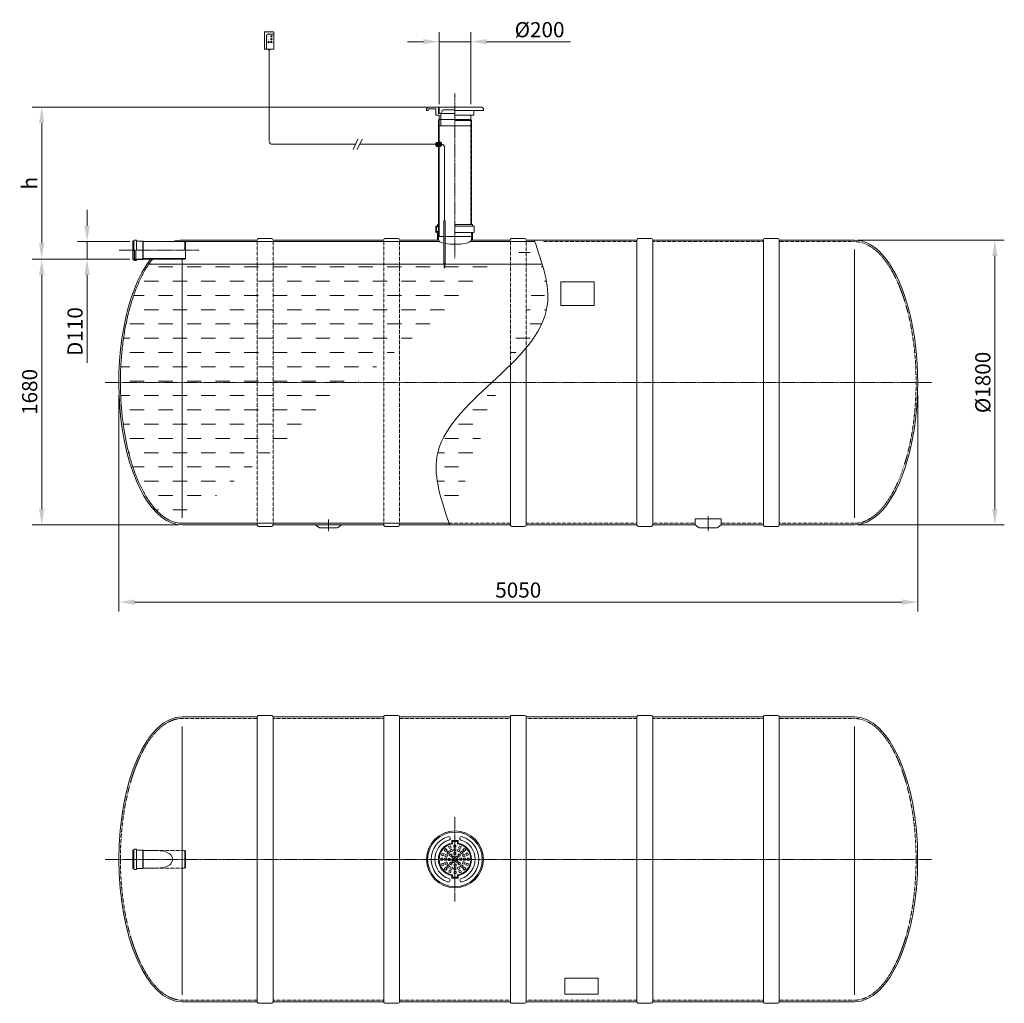
# Model space of a CAD drawing. Units: millimetres. Extents: x 593 to 6818, y -2345 to 3871.
import ezdxf

# ---------------------------------------------------------------- set-up
doc = ezdxf.new("R2010")
doc.units = ezdxf.units.MM
doc.header["$MEASUREMENT"] = 0
doc.linetypes.add('CENTER2', pattern=[28.575, 19.05, -3.175, 3.175, -3.175])
doc.linetypes.add('DASHED', pattern=[0.75, 0.5, -0.25])
doc.layers.add('katkend', color=1, linetype='DASHED')
doc.layers.add('mõõde', color=7, linetype='Continuous')
doc.styles.get("Standard").update_dxf_attribs({"font": 'romans.shx'})
doc.dimstyles.new('ISO_1-30', dxfattribs={"dimscale": 40, "dimtxt": 2.5, "dimasz": 3, "dimexe": 1.5, "dimexo": 0.5, "dimgap": 0.7, "dimtad": 1, "dimdsep": 46, "dimtxsty": 'Standard', "dimcen": 2, "dimclrd": 1, "dimclre": 1, "dimadec": 0, "dimazin": 0, "dimtfac": 0.666667, "dimtmove": 0, "dimatfit": 3, "dimfxl": 1, "dimtolj": 1, "dimtzin": 0, "dimarcsym": 0})
doc.dimstyles.new('ISO_1-40', dxfattribs={"dimscale": 40, "dimtxt": 2.5, "dimasz": 3, "dimexe": 1.5, "dimexo": 0.5, "dimgap": 0.7, "dimtad": 1, "dimdsep": 46, "dimtxsty": 'Standard', "dimcen": 2, "dimclrd": 1, "dimclre": 1, "dimadec": 0, "dimazin": 0, "dimtfac": 0.666667, "dimtmove": 0, "dimatfit": 3, "dimfxl": 1, "dimtolj": 1, "dimtzin": 0, "dimarcsym": 0})

# ---------------------------------------------------------------- blocks, each defined once
blk = doc.blocks.new('A$C33EA697C')
at = {"lineweight": 20}
blk.add_line((9.7, 0), (90.3, 0), dxfattribs=at)
for centre, start, end in [((9.7, 9.7), 180, 270.00003), ((90.3, 9.7), 270.00003, 359.99643)]:
    blk.add_arc(centre, 9.71, start, end, dxfattribs=at)
blk = doc.blocks.new('A$C434D4A73')
at = {"lineweight": 20}
for p, q in [((486.7, 1809.7), (961.7, 1809.7)), ((961.7, 1809.7), (961.7, 9.7)), ((1061.7, 1809.7), (1061.7, 9.7)), ((1061.7, 1809.7), (1761.7, 1809.7)), ((1761.7, 1809.7), (1761.7, 9.7)), ((1861.7, 1809.7), (1861.7, 9.7)), ((1861.7, 1809.7), (2561.7, 1809.7)), ((2561.7, 1809.7), (2561.7, 9.7)), ((2661.7, 1809.7), (2661.7, 9.7)), ((2661.7, 1809.7), (3361.7, 1809.7)), ((3361.7, 1809.7), (3361.7, 9.7)), ((3461.7, 1809.7), (3461.7, 9.7)), ((3461.7, 1809.7), (4161.7, 1809.7)), ((4161.7, 1809.7), (4161.7, 9.7)), ((4261.7, 1809.7), (4261.7, 9.7)), ((4261.7, 1809.7), (4736.7, 1809.7)), ((486.7, 53.7), (486.7, 1750)), ((4736.7, 53.7), (4736.7, 1750)), ((175.3, 967.9), (181.3, 967.9)), ((175.3, 909.7), (175.3, 967.9)), ((181.3, 909.7), (181.3, 968.9)), ((186.1, 973.7), (196.3, 973.7)), ((197.8, 972.2), (196.3, 973.7)), ((197.8, 909.7), (197.8, 972.2)), ((197.8, 967.9), (239.3, 967.9)), ((239.3, 967.9), (239.3, 909.7)), ((241.3, 964.7), (239.3, 967.9)), ((241.3, 964.7), (241.3, 909.7)), ((241.3, 964.7), (337.5, 964.7)), ((175.3, 909.7), (175.3, 851.5)), ((181.3, 909.7), (181.3, 850.5)), ((197.8, 909.7), (197.8, 847.2)), ((239.3, 851.5), (239.3, 909.7)), ((241.3, 854.7), (241.3, 909.7)), ((175.3, 851.5), (181.3, 851.5)), ((186.1, 845.7), (196.3, 845.7)), ((197.8, 847.2), (196.3, 845.7)), ((197.8, 851.5), (239.3, 851.5)), ((241.3, 854.7), (239.3, 851.5)), ((241.3, 854.7), (337.5, 854.7)), ((486.7, 9.7), (961.7, 9.7)), ((1061.7, 9.7), (1761.7, 9.7)), ((1861.7, 9.7), (2561.7, 9.7)), ((2661.7, 9.7), (3361.7, 9.7)), ((3461.7, 9.7), (4161.7, 9.7)), ((4261.7, 9.7), (4736.7, 9.7))]:
    blk.add_line(p, q, dxfattribs=at)
at = {"color": 1, "linetype": 'CENTER2', "lineweight": 20, "ltscale": 0.3}
for p, q in [((2211.7, 1176.4), (2211.7, 643)), ((0, 909.7), (5223.4, 909.7))]:
    blk.add_line(p, q, dxfattribs=at)
at = {"lineweight": 5}
for p, q in [((2191.4, 1028.3), (2232, 1028.3)), ((2191.4, 1012.7), (2191.4, 1028.3)), ((2196.4, 1023.3), (2227, 1023.3)), ((2196.4, 1008.5), (2196.4, 1023.3)), ((2205, 999.3), (2217.7, 999.3)), ((2205, 986.6), (2205, 999.3)), ((2217.7, 999.3), (2217.7, 986.6)), ((2227, 1008.5), (2227, 1023.3)), ((2232, 1012.7), (2232, 1028.3)), ((2126.3, 937.8), (2131.2, 949.5)), ((2138.1, 932.9), (2126.3, 937.8)), ((2131.2, 949.5), (2143, 944.7)), ((2143, 944.7), (2138.1, 932.9)), ((2143.6, 968.3), (2152.6, 977.3)), ((2152.6, 959.3), (2143.6, 968.3)), ((2147.5, 929), (2152.4, 940.8)), ((2152.4, 940.8), (2164.1, 935.9)), ((2152.6, 977.3), (2161.6, 968.3)), ((2161.6, 968.3), (2152.6, 959.3)), ((2164.1, 935.9), (2159.3, 924.1)), ((2159.8, 952.1), (2168.8, 961.1)), ((2168.8, 943.1), (2159.8, 952.1)), ((2168.8, 961.1), (2177.8, 952.1)), ((2177.8, 952.1), (2168.8, 943.1)), ((2171.2, 989.9), (2182.9, 994.8)), ((2176.1, 978.1), (2171.2, 989.9)), ((2176, 935.9), (2185, 944.9)), ((2185, 926.9), (2176, 935.9)), ((2187.8, 983), (2176.1, 978.1)), ((2179.9, 968.7), (2191.7, 973.6)), ((2184.8, 957), (2179.9, 968.7)), ((2182.9, 994.8), (2187.8, 983)), ((2196.6, 961.9), (2184.8, 957)), ((2185, 944.9), (2194, 935.9)), ((2194, 935.9), (2185, 926.9)), ((2191.7, 973.6), (2196.6, 961.9)), ((2217.7, 986.6), (2205, 986.6)), ((2205, 976.4), (2217.7, 976.4)), ((2205, 963.7), (2205, 976.4)), ((2217.7, 963.7), (2205, 963.7)), ((2205, 953.5), (2217.7, 953.5)), ((2205, 940.8), (2205, 953.5)), ((2217.7, 940.8), (2205, 940.8)), ((2217.7, 976.4), (2217.7, 963.7)), ((2217.7, 953.5), (2217.7, 940.8)), ((2226.1, 962.1), (2231, 973.9)), ((2237.9, 957.3), (2226.1, 962.1)), ((2228.9, 936.4), (2237.9, 945.4)), ((2237.9, 927.4), (2228.9, 936.4)), ((2231, 973.9), (2242.8, 969)), ((2234.9, 983.3), (2239.8, 995.1)), ((2246.7, 978.4), (2234.9, 983.3)), ((2242.8, 969), (2237.9, 957.3)), ((2237.9, 945.4), (2246.9, 936.4)), ((2246.9, 936.4), (2237.9, 927.4)), ((2239.8, 995.1), (2251.5, 990.2)), ((2245.1, 952.6), (2254.1, 961.6)), ((2254.1, 943.6), (2245.1, 952.6)), ((2251.5, 990.2), (2246.7, 978.4)), ((2254.1, 961.6), (2263.1, 952.6)), ((2263.1, 952.6), (2254.1, 943.6)), ((2259, 936.6), (2270.7, 941.4)), ((2263.8, 924.8), (2259, 936.6)), ((2261.3, 968.8), (2270.3, 977.8)), ((2270.3, 959.8), (2261.3, 968.8)), ((2270.3, 977.8), (2279.3, 968.8)), ((2279.3, 968.8), (2270.3, 959.8)), ((2270.7, 941.4), (2275.6, 929.7)), ((2280.1, 945.3), (2291.9, 950.2)), ((2285, 933.6), (2280.1, 945.3)), ((2296.8, 938.4), (2285, 933.6)), ((2291.9, 950.2), (2296.8, 938.4)), ((2134.8, 916.4), (2122.1, 916.4)), ((2122.1, 916.4), (2122.1, 903.7)), ((2122.1, 903.7), (2134.8, 903.7)), ((2126.6, 881), (2138.4, 885.8)), ((2131.5, 869.2), (2126.6, 881)), ((2143.2, 874.1), (2131.5, 869.2)), ((2134.8, 903.7), (2134.8, 916.4)), ((2138.4, 885.8), (2143.2, 874.1)), ((2145, 916.4), (2145, 903.7)), ((2157.7, 916.4), (2145, 916.4)), ((2145, 903.7), (2157.7, 903.7)), ((2159.3, 924.1), (2147.5, 929)), ((2147.8, 889.7), (2159.5, 894.6)), ((2152.6, 878), (2147.8, 889.7)), ((2164.4, 882.8), (2152.6, 878)), ((2157.7, 903.7), (2157.7, 916.4)), ((2159.5, 894.6), (2164.4, 882.8)), ((2168.8, 876.3), (2159.8, 867.3)), ((2167.9, 903), (2167.9, 915.7)), ((2167.9, 915.7), (2180.6, 915.7)), ((2180.6, 903), (2167.9, 903)), ((2177.8, 867.3), (2168.8, 876.3)), ((2176.5, 883), (2185.5, 892)), ((2185.5, 874), (2176.5, 883)), ((2180.6, 915.7), (2180.6, 903)), ((2185.5, 892), (2194.5, 883)), ((2194.5, 883), (2185.5, 874)), ((2191, 920.9), (2200, 929.9)), ((2200, 911.9), (2191, 920.9)), ((2191.5, 898), (2200.5, 907)), ((2200.5, 889), (2191.5, 898)), ((2200, 929.9), (2209, 920.9)), ((2209, 920.9), (2200, 911.9)), ((2200.5, 907), (2209.5, 898)), ((2209.5, 898), (2200.5, 889)), ((2205.7, 878.6), (2218.4, 878.6)), ((2205.7, 865.9), (2205.7, 878.6)), ((2213.9, 921.4), (2222.9, 930.4)), ((2222.9, 912.4), (2213.9, 921.4)), ((2214.4, 898.5), (2223.4, 907.5)), ((2223.4, 889.5), (2214.4, 898.5)), ((2218.4, 878.6), (2218.4, 865.9)), ((2222.9, 930.4), (2231.9, 921.4)), ((2231.9, 921.4), (2222.9, 912.4)), ((2223.4, 907.5), (2232.4, 898.5)), ((2232.4, 898.5), (2223.4, 889.5)), ((2229.4, 883.5), (2238.4, 892.5)), ((2238.4, 874.5), (2229.4, 883.5)), ((2238.4, 892.5), (2247.4, 883.5)), ((2247.4, 883.5), (2238.4, 874.5)), ((2242.7, 903.7), (2242.7, 916.4)), ((2242.7, 916.4), (2255.5, 916.4)), ((2255.5, 903.7), (2242.7, 903.7)), ((2254.1, 875.8), (2245.1, 866.8)), ((2263.1, 866.8), (2254.1, 875.8)), ((2255.5, 916.4), (2255.5, 903.7)), ((2259.3, 883.5), (2264.1, 895.3)), ((2271, 878.6), (2259.3, 883.5)), ((2275.6, 929.7), (2263.8, 924.8)), ((2264.1, 895.3), (2275.9, 890.4)), ((2265.7, 903.7), (2265.7, 916.4)), ((2265.7, 916.4), (2278.4, 916.4)), ((2278.4, 903.7), (2265.7, 903.7)), ((2275.9, 890.4), (2271, 878.6)), ((2278.4, 916.4), (2278.4, 903.7)), ((2280.4, 874.7), (2285.3, 886.5)), ((2292.2, 869.9), (2280.4, 874.7)), ((2285.3, 886.5), (2297.1, 881.6)), ((2288.6, 903.7), (2288.6, 916.4)), ((2288.6, 916.4), (2301.3, 916.4)), ((2301.3, 903.7), (2288.6, 903.7)), ((2297.1, 881.6), (2292.2, 869.9)), ((2301.3, 916.4), (2301.3, 903.7)), ((2144.1, 850.6), (2153.1, 859.6)), ((2153.1, 841.6), (2144.1, 850.6)), ((2153.1, 859.6), (2162.1, 850.6)), ((2162.1, 850.6), (2153.1, 841.6)), ((2159.8, 867.3), (2168.8, 858.3)), ((2168.8, 858.3), (2177.8, 867.3)), ((2171.9, 829.2), (2176.7, 841)), ((2183.6, 824.3), (2171.9, 829.2)), ((2176.7, 841), (2188.5, 836.1)), ((2184.8, 862.4), (2179.9, 850.7)), ((2179.9, 850.7), (2191.7, 845.8)), ((2188.5, 836.1), (2183.6, 824.3)), ((2196.6, 857.5), (2184.8, 862.4)), ((2191.7, 845.8), (2196.6, 857.5)), ((2196.4, 810.9), (2196.4, 796.1)), ((2217.7, 855.7), (2205, 855.7)), ((2205, 855.7), (2205, 843)), ((2205, 843), (2217.7, 843)), ((2218.4, 865.9), (2205.7, 865.9)), ((2205.7, 832.8), (2218.4, 832.8)), ((2205.7, 820.1), (2205.7, 832.8)), ((2218.4, 820.1), (2205.7, 820.1)), ((2217.7, 843), (2217.7, 855.7)), ((2218.4, 832.8), (2218.4, 820.1)), ((2237.9, 862.1), (2226.1, 857.3)), ((2226.1, 857.3), (2231, 845.5)), ((2227, 810.9), (2227, 796.1)), ((2231, 845.5), (2242.8, 850.4)), ((2235.6, 836.4), (2247.3, 841.2)), ((2240.4, 824.6), (2235.6, 836.4)), ((2242.8, 850.4), (2237.9, 862.1)), ((2252.2, 829.5), (2240.4, 824.6)), ((2245.1, 866.8), (2254.1, 857.8)), ((2247.3, 841.2), (2252.2, 829.5)), ((2254.1, 857.8), (2263.1, 866.8)), ((2261.8, 851.1), (2270.8, 860.1)), ((2270.8, 842.1), (2261.8, 851.1)), ((2270.8, 860.1), (2279.8, 851.1)), ((2279.8, 851.1), (2270.8, 842.1)), ((2191.4, 806.7), (2191.4, 791.1)), ((2191.4, 791.1), (2232, 791.1)), ((2196.4, 796.1), (2227, 796.1)), ((2232, 806.7), (2232, 791.1))]:
    blk.add_line(p, q, dxfattribs=at)
at = {"lineweight": 20}
blk.add_lwpolyline([(2907.1, 57.2), (3117.1, 57.2), (3117.1, 159.5), (2907.1, 159.5)], close=True, dxfattribs=at)
at = {"lineweight": 13}
for radius in [180, 172.7]:
    blk.add_circle((2211.7, 909.7), radius, dxfattribs=at)
for centre, radius, start, end in [((2211.7, 909.7), 150.1, 107.66937, 252.33062), ((2211.7, 909.7), 127.6, 107.22995, 252.33029), ((2170, 1042.1), 11.3, 290.17194, 110.17192), ((2253.3, 1042.1), 11.3, 69.82807, 249.82806), ((2211.7, 909.7), 127.6, 287.66971, 72.77005), ((2211.7, 909.7), 150.1, 287.66938, 72.33062), ((2169.1, 777.6), 11.3, 249.82806, 69.82805), ((2254.3, 777.6), 11.3, 110.17194, 290.17193)]:
    blk.add_arc(centre, radius, start, end, dxfattribs=at)
at = {"lineweight": 5}
for radius, start, end in [(105, 101.15931, 258.84069), (100, 98.8135, 261.1865), (100, 278.81349, 81.18651), (105, 281.15929, 78.84071)]:
    blk.add_arc((2211.7, 909.7), radius, start, end, dxfattribs=at)
at = {"lineweight": 20}
for centre, start, end in [((186.1, 968.9), 90, 180), ((186.1, 850.5), 180, 270)]:
    blk.add_arc(centre, 4.8, start, end, dxfattribs=at)
at = {"lineweight": 20, "extrusion": (0, 0, -1)}
for centre, major_axis, ratio, start_param, end_param in [((486.7, 909.7), (0, 900), 0.444444, 3.141593, 6.283185), ((338.4, 909.7), (88.9, 0), 0.618945, 4.701884, 7.864494)]:
    blk.add_ellipse(centre, major_axis=major_axis, ratio=ratio, start_param=start_param, end_param=end_param, dxfattribs=at)
at = {"lineweight": 20}
blk.add_ellipse((4736.7, 909.7), major_axis=(0, 900), ratio=0.444444, start_param=3.141593, end_param=6.283185, dxfattribs=at)
at = {"layer": 'katkend', "lineweight": 20, "ltscale": 3}
for p, q in [((504.4, 964.7), (337.5, 964.7)), ((504.4, 854.7), (337.5, 854.7))]:
    blk.add_line(p, q, dxfattribs=at)
at = {"layer": 'katkend', "lineweight": 20}
for p, q in [((504.4, 964.7), (504.4, 909.7)), ((504.4, 964.7), (507.8, 962.8)), ((507.8, 962.8), (507.8, 856.7)), ((504.4, 854.7), (504.4, 909.7)), ((504.4, 854.7), (507.8, 856.7))]:
    blk.add_line(p, q, dxfattribs=at)
at = {"layer": 'katkend', "lineweight": 20, "ltscale": 3}
for points in [[(961.7, 1799.7), (486.7, 1799.7)], [(1761.7, 1799.7), (1061.7, 1799.7)], [(2561.7, 1799.7), (1861.7, 1799.7)], [(3361.7, 1799.7), (2661.7, 1799.7)], [(4161.7, 1799.7), (3461.7, 1799.7)], [(4736.7, 1799.7), (4261.7, 1799.7)], [(961.7, 19.7), (486.8, 19.7)], [(1761.7, 19.7), (1061.7, 19.7)], [(2561.7, 19.7), (1861.7, 19.7)], [(3361.7, 19.7), (2661.7, 19.7)], [(4161.7, 19.7), (3461.7, 19.7)], [(4736.7, 19.7), (4261.7, 19.7)]]:
    blk.add_lwpolyline(points, dxfattribs=at)
for points in [[(486.8, 19.7), (473.4, 19.7), (460, 21.3), (432.5, 27.9), (418.5, 33.1), (390.6, 47), (376.7, 55.8), (349.4, 76.8), (335.9, 89.2), (309.6, 117.2), (296.7, 133), (271.8, 167.7), (259.7, 186.7), (236.5, 227.6), (225.5, 249.6), (204.4, 296.3), (194.5, 321), (175.8, 372.8), (167.2, 399.8), (151.2, 456.1), (143.9, 485.2), (130.8, 545.1), (125, 575.9), (115, 638.8), (110.8, 670.9), (103.9, 735.9), (101.3, 768.9), (97.7, 835.3), (96.8, 868.7), (96.5, 935.6), (97.2, 969), (100.3, 1035.5), (102.7, 1068.6), (109, 1133.9), (113, 1166.1), (122.6, 1229.4), (128.1, 1260.4), (140.8, 1320.8), (147.8, 1350.3), (163.4, 1407.1), (171.8, 1434.5), (190.1, 1487), (199.9, 1512.1), (220.5, 1559.5), (231.5, 1581.9), (254.3, 1623.8), (266.3, 1643.3), (291, 1679), (303.7, 1695.2), (329.9, 1724.3), (343.3, 1737.2), (370.5, 1759.3), (384.3, 1768.6), (412.1, 1783.6), (426.1, 1789.3), (454.3, 1797.2), (468.4, 1799.3), (483.9, 1799.7), (485.3, 1799.7), (486.7, 1799.7)], [(4736.7, 19.7), (4750.1, 19.7), (4763.5, 21.3), (4790.9, 27.9), (4805, 33.1), (4832.9, 47), (4846.7, 55.8), (4874, 76.8), (4887.5, 89.2), (4913.8, 117.2), (4926.7, 133), (4951.7, 167.7), (4963.7, 186.7), (4986.9, 227.6), (4998, 249.6), (5019, 296.3), (5029, 321), (5047.6, 372.8), (5056.3, 399.8), (5072.2, 456.1), (5079.5, 485.2), (5092.6, 545.1), (5098.4, 575.9), (5108.4, 638.8), (5112.7, 670.9), (5119.5, 735.9), (5122.1, 768.9), (5125.7, 835.3), (5126.7, 868.7), (5126.9, 935.6), (5126.2, 969), (5123.1, 1035.5), (5120.8, 1068.6), (5114.4, 1133.9), (5110.4, 1166.1), (5100.9, 1229.4), (5095.3, 1260.4), (5082.7, 1320.8), (5075.6, 1350.3), (5060.1, 1407.1), (5051.6, 1434.5), (5033.3, 1487), (5023.6, 1512.1), (5002.9, 1559.5), (4991.9, 1581.9), (4969.1, 1623.8), (4957.2, 1643.3), (4932.5, 1679), (4919.7, 1695.2), (4893.6, 1724.3), (4880.2, 1737.2), (4853, 1759.3), (4839.2, 1768.6), (4811.3, 1783.6), (4797.3, 1789.3), (4769.2, 1797.2), (4755.1, 1799.3), (4739.6, 1799.7), (4738.1, 1799.7), (4736.7, 1799.7)]]:
    blk.add_open_spline(points, degree=3, knots=[3.141429, 3.141429, 3.141429, 3.141429, 3.247947, 3.247947, 3.359945, 3.359945, 3.471943, 3.471943, 3.583942, 3.583942, 3.69594, 3.69594, 3.807938, 3.807938, 3.919936, 3.919936, 4.031934, 4.031934, 4.143932, 4.143932, 4.255931, 4.255931, 4.367929, 4.367929, 4.479927, 4.479927, 4.591925, 4.591925, 4.703923, 4.703923, 4.815921, 4.815921, 4.92792, 4.92792, 5.039918, 5.039918, 5.151916, 5.151916, 5.263914, 5.263914, 5.375912, 5.375912, 5.487911, 5.487911, 5.599909, 5.599909, 5.711907, 5.711907, 5.823905, 5.823905, 5.935903, 5.935903, 6.047901, 6.047901, 6.1599, 6.1599, 6.271898, 6.271898, 6.283185, 6.283185, 6.283185, 6.283185], dxfattribs=at)
at = {"lineweight": 20, "xscale": -1, "rotation": 179.99999837318}
for p in [(961.7, 1819.4), (1761.7, 1819.4), (2561.7, 1819.4), (3361.7, 1819.4), (4161.7, 1819.4)]:
    blk.add_blockref('A$C33EA697C', p, dxfattribs=at)
at = {"lineweight": 20, "rotation": 1.626820038150112e-06}
for p in [(961.7, 0), (1761.7, 0), (2561.7, 0), (3361.7, 0), (4161.7, 0)]:
    blk.add_blockref('A$C33EA697C', p, dxfattribs=at)
blk = doc.blocks.new('*D71')
at = {"layer": 'Defpoints', "color": 0, "lineweight": 20, "transparency": 16777216}
for p in [(732.4, 3317.2), (3473.3, 3317.2), (1308.7, 2358.5)]:
    blk.add_point(p, dxfattribs=at)
at = {"layer": 'mõõde', "color": 1, "lineweight": -2, "transparency": 16777216}
for p, q in [((3453.3, 3317.2), (672.4, 3317.2)), ((732.4, 2458.5), (732.4, 3217.2)), ((1288.7, 2358.5), (672.4, 2358.5))]:
    blk.add_line(p, q, dxfattribs=at)
at = {"layer": 'mõõde', "color": 1, "lineweight": 20, "transparency": 16777216}
for points in [[(715.7, 3217.2), (749, 3217.2), (732.4, 3317.2)], [(715.7, 2458.5), (749, 2458.5), (732.4, 2358.5)]]:
    blk.add_solid(points, dxfattribs=at)
at = {"layer": 'mõõde', "color": 0, "lineweight": 20, "transparency": 16777216, "insert": (656.4, 2837.8), "char_height": 96, "attachment_point": 5, "rotation": 90}
blk.add_mtext('\\A1;h', dxfattribs=at)
blk = doc.blocks.new('*D72')
at = {"layer": 'Defpoints', "color": 0, "lineweight": 20, "transparency": 16777216}
for p in [(5870.1, 2478.5), (5870.1, 678.5), (6757.9, 678.5)]:
    blk.add_point(p, dxfattribs=at)
at = {"layer": 'mõõde', "color": 1, "lineweight": -2, "transparency": 16777216}
for p, q in [((5890.1, 2478.5), (6817.9, 2478.5)), ((6757.9, 2378.5), (6757.9, 778.5)), ((5890.1, 678.5), (6817.9, 678.5))]:
    blk.add_line(p, q, dxfattribs=at)
at = {"layer": 'mõõde', "color": 1, "lineweight": 20, "transparency": 16777216}
for points in [[(6741.2, 2378.5), (6774.5, 2378.5), (6757.9, 2478.5)], [(6741.2, 778.5), (6774.5, 778.5), (6757.9, 678.5)]]:
    blk.add_solid(points, dxfattribs=at)
at = {"layer": 'mõõde', "color": 0, "lineweight": 20, "transparency": 16777216, "insert": (6681.9, 1578.5), "char_height": 96, "attachment_point": 5, "rotation": 90}
blk.add_mtext('\\A1;%%c1800', dxfattribs=at)
blk = doc.blocks.new('*D73')
at = {"layer": 'Defpoints', "color": 0, "lineweight": 20, "transparency": 16777216}
for p in [(1220.1, 1518.5), (6270.1, 1518.5), (6270.1, 190.7)]:
    blk.add_point(p, dxfattribs=at)
at = {"layer": 'mõõde', "color": 1, "lineweight": -2, "transparency": 16777216}
for p, q in [((1220.1, 1498.5), (1220.1, 130.7)), ((6270.1, 1498.5), (6270.1, 130.7)), ((1320.1, 190.7), (6170.1, 190.7))]:
    blk.add_line(p, q, dxfattribs=at)
at = {"layer": 'mõõde', "color": 1, "lineweight": 20, "transparency": 16777216}
for points in [[(1320.1, 207.4), (1320.1, 174.1), (1220.1, 190.7)], [(6170.1, 207.4), (6170.1, 174.1), (6270.1, 190.7)]]:
    blk.add_solid(points, dxfattribs=at)
at = {"layer": 'mõõde', "color": 0, "lineweight": 20, "transparency": 16777216, "insert": (3745.1, 266.7), "char_height": 96, "attachment_point": 5}
blk.add_mtext('\\A1;5050', dxfattribs=at)
blk = doc.blocks.new('*D74')
at = {"layer": 'Defpoints', "color": 0, "lineweight": 20, "transparency": 16777216}
for p in [(1308.7, 2358.5), (732.4, 678.5), (1620.1, 678.5)]:
    blk.add_point(p, dxfattribs=at)
at = {"layer": 'mõõde', "color": 1, "lineweight": -2, "transparency": 16777216}
for p, q in [((1288.7, 2358.5), (672.4, 2358.5)), ((732.4, 2258.5), (732.4, 778.5)), ((1600.1, 678.5), (672.4, 678.5))]:
    blk.add_line(p, q, dxfattribs=at)
at = {"layer": 'mõõde', "color": 1, "lineweight": 20, "transparency": 16777216}
for points in [[(715.7, 2258.5), (749, 2258.5), (732.4, 2358.5)], [(715.7, 778.5), (749, 778.5), (732.4, 678.5)]]:
    blk.add_solid(points, dxfattribs=at)
at = {"layer": 'mõõde', "color": 0, "lineweight": 20, "transparency": 16777216, "insert": (656.4, 1518.5), "char_height": 96, "attachment_point": 5, "rotation": 90}
blk.add_mtext('\\A1;1680', dxfattribs=at)
blk = doc.blocks.new('*D75')
at = {"layer": 'Defpoints', "color": 0, "lineweight": 20, "transparency": 16777216}
for p in [(1019.1, 2468.5), (1308.7, 2468.5), (1308.7, 2358.5)]:
    blk.add_point(p, dxfattribs=at)
at = {"layer": 'mõõde', "color": 1, "lineweight": -2, "transparency": 16777216}
for p, q in [((1019.1, 2568.5), (1019.1, 2668.5)), ((1288.7, 2468.5), (959.1, 2468.5)), ((1019.1, 2468.5), (1019.1, 2358.5)), ((1288.7, 2358.5), (959.1, 2358.5)), ((1019.1, 2258.5), (1019.1, 1703.1))]:
    blk.add_line(p, q, dxfattribs=at)
at = {"layer": 'mõõde', "color": 1, "lineweight": 20, "transparency": 16777216}
for points in [[(1002.4, 2568.5), (1035.8, 2568.5), (1019.1, 2468.5)], [(1002.4, 2258.5), (1035.8, 2258.5), (1019.1, 2358.5)]]:
    blk.add_solid(points, dxfattribs=at)
at = {"layer": 'mõõde', "color": 0, "lineweight": 20, "transparency": 16777216, "insert": (943.1, 1900.2), "char_height": 96, "attachment_point": 5, "rotation": 90}
blk.add_mtext('\\A1;D110', dxfattribs=at)
blk = doc.blocks.new('*D76')
at = {"layer": 'Defpoints', "color": 0, "lineweight": 20, "transparency": 16777216}
for p in [(3445.1, 3731.7), (3245.1, 3317.2), (3445.1, 3317.2)]:
    blk.add_point(p, dxfattribs=at)
at = {"layer": 'mõõde', "color": 1, "lineweight": -2, "transparency": 16777216}
for p, q in [((3245.1, 3337.2), (3245.1, 3791.7)), ((3445.1, 3337.2), (3445.1, 3791.7)), ((3145.1, 3731.7), (3045.1, 3731.7)), ((3245.1, 3731.7), (3445.1, 3731.7)), ((3545.1, 3731.7), (4074.8, 3731.7))]:
    blk.add_line(p, q, dxfattribs=at)
at = {"layer": 'mõõde', "color": 1, "lineweight": 20, "transparency": 16777216}
for points in [[(3145.1, 3748.3), (3145.1, 3715), (3245.1, 3731.7)], [(3545.1, 3748.3), (3545.1, 3715), (3445.1, 3731.7)]]:
    blk.add_solid(points, dxfattribs=at)
at = {"layer": 'mõõde', "color": 0, "lineweight": 20, "transparency": 16777216, "insert": (3879.9, 3807.7), "char_height": 96, "attachment_point": 5}
blk.add_mtext('\\A1;%%c200', dxfattribs=at)
blk = doc.blocks.new('A$C0BA339E0')
for p, q in [((0, 4.1), (0, 19.8)), ((3.2, 23), (4.4, 23)), ((3.2, 0.9), (4.4, 0.9)), ((4.4, 23), (5.5, 23.8)), ((4.4, 0.9), (4.4, 23)), ((5.5, 0), (4.4, 0.9)), ((5.5, 23.8), (14.8, 23.8)), ((5.5, 16.9), (5.5, 18.4)), ((5.5, 18.4), (14.8, 18.4)), ((5.5, 16.9), (14.8, 16.9)), ((5.5, 7), (14.8, 7)), ((5.5, 5.4), (5.5, 7)), ((5.5, 5.4), (14.8, 5.4)), ((5.5, 0), (14.8, 0)), ((14.8, 0), (14.8, 23.8)), ((14.8, 19.1), (19.8, 19.1)), ((14.8, 14.9), (19.8, 14.9)), ((14.8, 9), (19.8, 9)), ((14.8, 4.7), (19.8, 4.7)), ((19.8, 0), (19.8, 23.8)), ((29.1, 23.8), (19.8, 23.8)), ((29.1, 18.4), (19.8, 18.4)), ((29.1, 16.9), (19.8, 16.9)), ((29.1, 7), (19.8, 7)), ((29.1, 5.4), (19.8, 5.4)), ((29.1, 0), (19.8, 0)), ((30.3, 23), (29.1, 23.8)), ((29.1, 16.9), (29.1, 18.4)), ((29.1, 5.4), (29.1, 7)), ((29.1, 0), (30.3, 0.9)), ((31.4, 23), (30.3, 23)), ((30.3, 0.9), (30.3, 23)), ((31.4, 0.9), (30.3, 0.9)), ((34.6, 4.1), (34.6, 19.8))]:
    blk.add_line(p, q)
for centre, radius, start, end in [((3.2, 19.7), 3.21, 90.06768, 179.74328), ((3.2, 4.1), 3.2, 179.97263, 269.97263), ((8, 21.1), 3.66, 132.19531, 171.61791), ((8, 21.1), 3.66, 188.32735, 227.74995), ((15.4, 11.9), 11.1, 153.49159, 206.45367), ((8, 2.7), 3.66, 132.19531, 171.61791), ((8, 2.7), 3.66, 188.32735, 227.74995), ((26.7, 21.1), 3.66, 8.38209, 47.80469), ((26.7, 21.1), 3.66, 312.25005, 351.67265), ((19.2, 11.9), 11.1, 333.54633, 26.50841), ((26.7, 2.7), 3.66, 8.38209, 47.80469), ((26.7, 2.7), 3.66, 312.25005, 351.67265), ((31.4, 19.7), 3.21, 0.25672, 89.93232), ((31.4, 4.1), 3.2, 270.02737, 0.02737)]:
    blk.add_arc(centre, radius, start, end)
blk = doc.blocks.new('A$C05951233')
at = {"lineweight": 20}
for p, q in [((0, 108.1), (0, 8.7)), ((5.3, 113.4), (54.7, 113.4)), ((60, 108.1), (60, 8.7)), ((55.2, 3.4), (5.3, 3.4))]:
    blk.add_line(p, q, dxfattribs=at)
at = {"lineweight": 9}
for p, q in [((13.6, 3.4), (13.6, 90.1)), ((54.7, 99.8), (23.3, 99.8)), ((40.1, 49.3), (30.6, 49.2))]:
    blk.add_line(p, q, dxfattribs=at)
at = {"lineweight": 18}
blk.add_line((30, 3.4), (30, 3.4), dxfattribs=at)
at = {"lineweight": 20}
blk.add_lwpolyline([(24.2, 3.4), (35.8, 3.4), (35.8, 0), (24.2, 0)], close=True, dxfattribs=at)
at = {"lineweight": 9}
for centre in [(44.4, 85.5), (44.4, 67.4), (44.4, 67.4), (26.3, 49.2), (44.4, 49.2)]:
    blk.add_circle(centre, 4.28, dxfattribs=at)
at = {"lineweight": 18}
for centre, start, end in [((5.1, 108.3), 87.39168, 182.60832), ((54.9, 108.3), 357.39168, 92.60832), ((5.1, 8.5), 177.39168, 272.60832), ((54.9, 8.5), 267.39168, 2.60832)]:
    blk.add_arc(centre, 5.08, start, end, dxfattribs=at)
at = {"lineweight": 9}
for centre, radius, start, end in [((23.3, 90.1), 9.64, 90, 180), ((54.9, 94.7), 5.08, 357.39168, 92.60832)]:
    blk.add_arc(centre, radius, start, end, dxfattribs=at)
for s, height, p in [('VA-ALERT', 5, (12.7, 104.1)), ('ALARM', 3, (19.1, 84.1)), ('NORMAL', 3, (18.7, 65.9))]:
    blk.add_text(s, height=height, dxfattribs=at).set_placement(p)
blk = doc.blocks.new('A$C12424DD6')
at = {"lineweight": 20}
for p, q in [((0, 299.9), (0, 31.6)), ((9.7, 31.6), (9.7, 299.9)), ((9.7, 31.6), (0, 31.6)), ((1.4, 26.8), (1.4, 31.6)), ((8.3, 26.8), (1.4, 26.8)), ((2.8, 4.9), (2.8, 26.8)), ((7, 4.9), (2.8, 4.9)), ((4.2, 0), (4.2, 4.9)), ((5.6, 0), (5.6, 4.9)), ((7, 4.9), (7, 26.8)), ((8.3, 26.8), (8.3, 31.6)), ((4.2, 0), (5.6, 0))]:
    blk.add_line(p, q, dxfattribs=at)
blk = doc.blocks.new('A$C134F1D54')
at = {"lineweight": 20}
blk.add_line((9.7, 299.9), (0, 299.9), dxfattribs=at)
blk.add_blockref('A$C12424DD6', (0, 0))
blk = doc.blocks.new('A$C14AD56BA')
at = {"lineweight": 20}
h = blk.add_hatch(dxfattribs=at)
h.set_pattern_fill('DASH', color=5, scale=723)
h.set_pattern_definition([(0, (-608.35, -130.73), (90.375, 90.375), [90.375, -90.375])])
edge = h.paths.add_edge_path()
edge.add_line((801.408, 2195.886), (3288.098, 2195.886))
edge.add_spline(control_points=[(2703.089, 547.751), (2651.852, 696.884), (2532.217, 1045.098), (2975.048, 1449.665), (3409.039, 1859.311), (3287.8, 2204.799), (3237.636, 2347.749)], knot_values=[0, 0, 0, 0, 437.80414258, 1022.2359421, 1620.75950357, 2043.1937466, 2043.1937466, 2043.1937466, 2043.1937466], degree=3, periodic=0)
edge.add_line((1011.685, 557.75), (2699.654, 557.75))
edge.add_spline(control_points=[(1011.811, 557.75), (998.405, 557.745), (984.997, 559.345), (957.544, 565.938), (943.501, 571.104), (915.6, 585.03), (901.745, 593.792), (874.42, 614.871), (860.952, 627.188), (834.614, 655.251), (821.746, 670.997), (796.808, 705.728), (784.739, 724.712), (761.581, 765.676), (750.492, 787.655), (729.451, 834.325), (719.499, 859.016), (700.87, 910.791), (692.193, 937.875), (676.23, 994.09), (668.944, 1023.22), (655.861, 1083.155), (650.064, 1113.96), (640.034, 1176.85), (635.802, 1208.936), (628.956, 1273.983), (626.343, 1306.943), (622.772, 1373.32), (621.813, 1406.736), (621.561, 1473.601), (622.268, 1507.049), (625.34, 1573.554), (627.705, 1606.61), (634.06, 1671.911), (638.051, 1704.156), (647.606, 1767.425), (653.171, 1798.448), (665.803, 1858.88), (672.869, 1888.288), (688.409, 1945.112), (696.883, 1972.529), (715.125, 2025.019), (724.892, 2050.093), (745.587, 2097.575), (756.514, 2119.984), (779.372, 2161.846), (791.304, 2181.299), (801.408, 2195.886), (801.408, 2195.886), (801.47, 2195.886)], knot_values=[3.14142929, 3.14142929, 3.14142929, 3.14142929, 3.24794705, 3.24794705, 3.35994522, 3.35994522, 3.4719434, 3.4719434, 3.58394157, 3.58394157, 3.69593975, 3.69593975, 3.80793792, 3.80793792, 3.91993609, 3.91993609, 4.03193427, 4.03193427, 4.14393244, 4.14393244, 4.25593062, 4.25593062, 4.36792879, 4.36792879, 4.47992696, 4.47992696, 4.59192514, 4.59192514, 4.70392331, 4.70392331, 4.81592149, 4.81592149, 4.92791966, 4.92791966, 5.03991783, 5.03991783, 5.15191601, 5.15191601, 5.26391418, 5.26391418, 5.37591236, 5.37591236, 5.48791053, 5.48791053, 5.5999087, 5.5999087, 5.71190688, 5.71190688, 5.77493543, 5.77493543, 5.77493543, 5.77493543], degree=3, periodic=0)
for p, q in [((1561.639, 3549.42), (1561.639, 2975.02)), ((1582.824, 2952.433), (2107.645, 2952.433)), ((2092.748, 2920.353), (2122.539, 2984.505)), ((2119.257, 2920.353), (2149.048, 2984.505)), ((2134.153, 2952.429), (2616.805, 2952.429)), ((2670.733, 2931.148), (2670.745, 2469.026)), ((2626.725, 2435.752), (2619.725, 2435.752)), ((2619.725, 2430.752), (2626.725, 2430.752)), ((2631.725, 2445.752), (2626.725, 2445.752)), ((2736.725, 2445.752), (2846.725, 2445.752)), ((2736.725, 2435.752), (2853.725, 2435.752)), ((2631.725, 2400.752), (2619.725, 2400.752)), ((2626.725, 2395.752), (2619.725, 2395.752)), ((2631.725, 2400.752), (2631.725, 2347.75)), ((2631.725, 2369.088), (2663.799, 2369.088)), ((2677.692, 2369.088), (2736.725, 2369.088)), ((2736.725, 2395.752), (2853.725, 2395.752)), ((700.331, 2224.55), (700.331, 2340.95)), ((700.331, 2340.95), (706.331, 2340.95)), ((706.331, 2282.75), (706.331, 2341.95)), ((711.131, 2346.75), (721.331, 2346.75)), ((722.831, 2345.25), (721.331, 2346.75)), ((722.831, 2282.75), (722.831, 2345.25)), ((722.831, 2340.95), (764.331, 2340.95)), ((764.331, 2340.95), (764.331, 2282.75)), ((766.331, 2337.75), (764.331, 2340.95)), ((766.331, 2337.75), (1029.453, 2337.75)), ((766.331, 2337.75), (766.331, 2282.75)), ((1011.75, 2347.75), (1486.73, 2347.75)), ((1029.453, 2337.75), (1029.453, 2282.75)), ((1029.453, 2337.75), (1032.831, 2335.8)), ((1032.831, 2335.8), (1032.831, 2229.7)), ((1586.73, 2347.75), (2286.73, 2347.75)), ((2386.73, 2347.75), (2626.725, 2347.75)), ((3241.144, 2337.75), (2834.25, 2337.75)), ((3086.73, 2347.75), (2846.725, 2347.75)), ((3186.73, 2347.75), (3886.729, 2347.75)), ((3886.724, 547.75), (3886.724, 2347.75)), ((3986.724, 547.75), (3986.724, 2347.75)), ((3986.729, 2347.75), (4686.729, 2347.748)), ((4686.729, 547.752), (4686.729, 2347.75)), ((4786.724, 547.428), (4786.724, 2347.428)), ((4786.729, 2347.75), (5261.755, 2347.75)), ((709.531, 2223.55), (709.531, 2282.75)), ((710.081, 2282.75), (710.081, 2225.859)), ((719.081, 2282.75), (719.081, 2227.346)), ((719.631, 2221.95), (719.631, 2282.75)), ((762.557, 2282.75), (762.557, 2227.75)), ((764.557, 2282.75), (764.557, 2230.95)), ((5261.75, 591.762), (5261.75, 2288.017)), ((700.331, 2227.75), (709.531, 2227.75)), ((700.331, 2224.55), (706.331, 2224.55)), ((706.331, 2224.55), (706.331, 2223.55)), ((710.081, 2225.859), (710.081, 2223.75)), ((710.965, 2226.853), (718.67, 2227.75)), ((711.081, 2222.75), (718.081, 2222.75)), ((711.131, 2221.95), (719.631, 2221.95)), ((711.131, 2218.75), (721.331, 2218.75)), ((719.081, 2227.346), (717.461, 2226.75)), ((717.461, 2226.75), (718.081, 2226.75)), ((718.67, 2227.75), (719.081, 2227.346)), ((719.081, 2225.75), (719.081, 2223.75)), ((719.631, 2227.75), (762.557, 2227.75)), ((722.831, 2220.25), (721.331, 2218.75)), ((721.831, 2222.55), (722.831, 2222.55)), ((721.831, 2222.55), (721.831, 2221.55)), ((721.831, 2221.55), (722.831, 2221.55)), ((722.831, 2224.55), (764.331, 2224.55)), ((722.831, 2224.55), (722.831, 2222.55)), ((722.831, 2221.55), (722.831, 2220.25)), ((764.557, 2230.95), (762.557, 2227.75)), ((766.331, 2227.75), (764.331, 2224.55)), ((764.557, 2230.95), (1032.831, 2230.95)), ((766.331, 2227.75), (1029.453, 2227.75)), ((1011.75, 591.762), (1011.75, 2228.118)), ((1029.453, 2227.75), (1032.831, 2229.7)), ((3186.724, 547.75), (3186.724, 1666.684)), ((3086.73, 547.75), (3086.725, 1558.427)), ((4255.853, 586.66), (4419.091, 586.66)), ((4255.853, 547.75), (4255.853, 586.66)), ((4419.091, 547.75), (4419.091, 586.66)), ((1011.75, 547.75), (1486.73, 547.75)), ((1586.73, 547.75), (2286.73, 547.75)), ((1855.854, 547.75), (1874.468, 533.84)), ((1993.669, 529.484), (1881.277, 529.484)), ((2019.092, 547.75), (2000.478, 533.84)), ((2386.73, 547.75), (3086.73, 547.75)), ((3186.73, 547.75), (3886.729, 547.75)), ((3986.729, 547.75), (4255.853, 547.75)), ((4255.853, 547.75), (4274.467, 533.839)), ((4281.276, 529.484), (4393.668, 529.484)), ((4419.091, 547.75), (4400.477, 533.839)), ((4419.091, 547.751), (4686.729, 547.752)), ((4786.729, 547.75), (5261.755, 547.75))]:
    blk.add_line(p, q, dxfattribs=at)
at = {"color": 1, "linetype": 'CENTER2', "lineweight": 20, "ltscale": 0.3}
for p, q in [((2736.725, 3273.151), (2736.725, 2234.051)), ((613.617, 2282.75), (1119.545, 2282.75)), ((525.036, 1447.75), (5748.463, 1447.75)), ((1937.473, 581.824), (1937.473, 507.997)), ((4337.472, 603.383), (4337.472, 507.997))]:
    blk.add_line(p, q, dxfattribs=at)
at = {"lineweight": 15}
for p, q in [((2564.071, 3186.437), (2556.725, 3176.437)), ((2556.725, 3166.437), (2556.725, 3176.437)), ((2636.725, 3186.437), (2564.071, 3186.437)), ((2569.134, 3176.437), (2566.725, 3173.159)), ((2616.725, 3176.437), (2569.134, 3176.437)), ((2616.725, 3136.437), (2616.725, 3176.437)), ((2631.726, 3146.437), (2631.726, 3186.437)), ((2736.725, 3186.437), (2636.726, 3186.437)), ((2636.726, 3186.437), (2636.726, 3146.437)), ((2636.726, 3186.437), (2636.726, 3146.437)), ((2736.725, 3186.437), (2909.379, 3186.437)), ((2909.379, 3186.437), (2916.725, 3176.437)), ((2916.725, 3166.437), (2916.725, 3176.437)), ((2566.725, 3166.437), (2556.725, 3166.437)), ((2566.725, 3166.437), (2566.725, 3173.159)), ((2616.725, 3136.437), (2636.726, 3136.437)), ((2631.726, 3146.437), (2647.909, 3146.437)), ((2636.726, 3146.437), (2647.909, 3146.437)), ((2636.726, 3136.437), (2636.726, 3068.369)), ((2736.725, 3146.437), (2646.725, 3146.437)), ((2646.725, 3146.437), (2646.725, 3068.369)), ((2660.695, 3169.451), (2647.909, 3146.437)), ((2660.695, 3169.451), (2647.909, 3146.437)), ((2736.725, 3169.451), (2660.695, 3169.451)), ((2916.725, 3166.437), (2736.725, 3166.437)), ((2736.725, 3136.437), (2846.725, 3136.437)), ((2836.726, 3136.437), (2836.726, 3109.78)), ((2846.725, 3136.437), (2856.725, 3136.437)), ((2856.725, 3136.437), (2856.725, 3166.437)), ((2631.725, 3102.683), (2636.595, 3109.78)), ((2636.596, 3109.78), (2636.725, 3109.78)), ((2636.726, 3068.369), (2736.725, 3068.369)), ((2636.726, 3068.369), (2646.725, 3068.369)), ((2836.855, 3109.78), (2736.725, 3109.78)), ((2841.725, 3102.683), (2736.725, 3102.683)), ((2841.725, 3102.683), (2836.855, 3109.78))]:
    blk.add_line(p, q, dxfattribs=at)
at = {"lineweight": 20, "ltscale": 0.3}
for p, q in [((2631.725, 3102.683), (2631.725, 2369.088)), ((2636.595, 3109.78), (2636.725, 2369.088)), ((2841.725, 3102.683), (2841.725, 2445.752)), ((2614.725, 2430.752), (2614.725, 2400.752)), ((2619.725, 2430.752), (2619.725, 2400.752)), ((2626.725, 2445.752), (2626.725, 2435.752)), ((2846.725, 2445.752), (2846.725, 2435.752)), ((2858.725, 2430.752), (2858.725, 2400.752)), ((2626.725, 2395.752), (2626.725, 2347.75)), ((2846.725, 2395.752), (2846.725, 2347.75))]:
    blk.add_line(p, q, dxfattribs=at)
at = {"color": 5, "lineweight": 20}
blk.add_line((801.408, 2195.886), (3288.098, 2195.886), dxfattribs=at)
at = {"lineweight": 20}
for points in [[(2639.201, 2337.75), (1011.75, 2337.75)], [(1011.685, 557.75), (2699.654, 557.75)]]:
    blk.add_lwpolyline(points, dxfattribs=at)
blk.add_lwpolyline([(3406.732, 1933.446), (3616.732, 1933.446), (3616.732, 2083.446), (3406.732, 2083.446)], close=True, dxfattribs=at)
for centre, radius, start, end in [((1581.833, 2972.732), 20.323, 186.4637575, 272.7944242), ((2650.528, 2932.128), 20.229, 357.2246244, 87.1868229), ((2626.725, 2435.752), 5, 270, 0), ((2619.725, 2400.752), 5, 180, 270), ((2853.725, 2400.752), 5, 270, 0), ((711.131, 2341.95), 4.8, 90, 180), ((711.131, 2223.55), 4.8, 180, 270), ((711.131, 2223.55), 1.6, 180, 270), ((711.081, 2225.859), 1, 96.64046, 180), ((711.081, 2223.75), 1, 180, 270), ((718.081, 2225.75), 1, 0, 90), ((718.081, 2223.75), 1, 270, 0), ((1881.277, 536.984), 7.5, 204.7884667, 270), ((1993.669, 536.984), 7.5, 270, 335.2115333), ((4281.276, 536.984), 7.5, 204.7884667, 270), ((4393.668, 536.984), 7.5, 270, 335.2115333)]:
    blk.add_arc(centre, radius, start, end, dxfattribs=at)
at = {"lineweight": 20, "ltscale": 0.3}
for centre, start, end in [((2619.725, 2430.752), 90, 180), ((2853.725, 2430.752), 0, 90)]:
    blk.add_arc(centre, 5, start, end, dxfattribs=at)
at = {"lineweight": 20, "extrusion": (0, 0, -1)}
for start_param, end_param in [(-0.14920957, 0), (3.14159265, 5.76087049)]:
    blk.add_ellipse((1011.75, 1447.75), major_axis=(0, 900), ratio=0.44444444, start_param=start_param, end_param=end_param, dxfattribs=at)
at = {"lineweight": 20}
for centre, major_axis, ratio, start_param, end_param in [((2736.725, 2347.75), (-105, 0), 0.25700111, 0, 0.80301716), ((2736.725, 2347.75), (105, 0), 0.25700111, 4.11531989, 6.28318531), ((5261.75, 1447.75), (0, 900), 0.44444444, 3.14159265, 6.28318531)]:
    blk.add_ellipse(centre, major_axis=major_axis, ratio=ratio, start_param=start_param, end_param=end_param, dxfattribs=at)
blk.add_spline([(2703.089, 547.751), (2622.552, 978.083), (2970.363, 1447.751), (3320.121, 1933.446), (3237.636, 2347.749)], degree=3, dxfattribs=at)
at = {"lineweight": 20, "ltscale": 3}
blk.add_open_spline([(1011.811, 557.75), (998.405, 557.745), (984.997, 559.345), (957.544, 565.938), (943.501, 571.104), (915.6, 585.03), (901.745, 593.792), (874.42, 614.871), (860.952, 627.188), (834.614, 655.251), (821.746, 670.997), (796.808, 705.728), (784.739, 724.712), (761.581, 765.676), (750.492, 787.655), (729.451, 834.325), (719.499, 859.016), (700.87, 910.791), (692.193, 937.875), (676.23, 994.09), (668.944, 1023.22), (655.861, 1083.155), (650.064, 1113.96), (640.034, 1176.85), (635.802, 1208.936), (628.956, 1273.983), (626.343, 1306.943), (622.772, 1373.32), (621.813, 1406.736), (621.561, 1473.601), (622.268, 1507.049), (625.34, 1573.554), (627.705, 1606.61), (634.06, 1671.911), (638.051, 1704.156), (647.606, 1767.425), (653.171, 1798.448), (665.803, 1858.88), (672.869, 1888.288), (688.409, 1945.112), (696.883, 1972.529), (715.125, 2025.019), (724.892, 2050.093), (745.587, 2097.575), (756.514, 2119.984), (779.372, 2161.846), (791.304, 2181.299), (810.597, 2209.197), (817.676, 2218.736), (824.869, 2227.75)], degree=3, knots=[3.14142929, 3.14142929, 3.14142929, 3.14142929, 3.24794705, 3.24794705, 3.35994522, 3.35994522, 3.4719434, 3.4719434, 3.58394157, 3.58394157, 3.69593975, 3.69593975, 3.80793792, 3.80793792, 3.91993609, 3.91993609, 4.03193427, 4.03193427, 4.14393244, 4.14393244, 4.25593062, 4.25593062, 4.36792879, 4.36792879, 4.47992696, 4.47992696, 4.59192514, 4.59192514, 4.70392331, 4.70392331, 4.81592149, 4.81592149, 4.92791966, 4.92791966, 5.03991783, 5.03991783, 5.15191601, 5.15191601, 5.26391418, 5.26391418, 5.37591236, 5.37591236, 5.48791053, 5.48791053, 5.5999087, 5.5999087, 5.71190688, 5.71190688, 5.77493543, 5.77493543, 5.77493543, 5.77493543], dxfattribs=at)
at = {"layer": 'katkend', "lineweight": 15, "ltscale": 2}
for p, q in [((2636.726, 3109.78), (2736.725, 3109.78)), ((2736.725, 3068.369), (2836.725, 3068.369))]:
    blk.add_line(p, q, dxfattribs=at)
at = {"layer": 'katkend', "lineweight": 20, "ltscale": 2}
blk.add_line((2736.725, 2369.088), (2841.725, 2369.088), dxfattribs=at)
at = {"layer": 'katkend', "lineweight": 20}
blk.add_line((2841.725, 2347.75), (2841.725, 2395.752), dxfattribs=at)
at = {"layer": 'katkend', "lineweight": 20, "ltscale": 3}
for p, q in [((1486.725, 2347.75), (1486.73, 547.75)), ((1586.73, 2347.75), (1586.73, 547.75)), ((2286.725, 2347.75), (2286.725, 547.75)), ((2386.73, 2347.749), (2386.73, 547.75)), ((3086.73, 2347.75), (3086.725, 1558.427)), ((3186.724, 2348.071), (3186.724, 1666.684))]:
    blk.add_line(p, q, dxfattribs=at)
for points in [[(2836.725, 3102.683), (2836.725, 2445.752)], [(3886.724, 2337.75), (3287.869, 2337.75)], [(4686.724, 2337.75), (3986.724, 2337.75)], [(5261.75, 2337.75), (4786.724, 2337.75)], [(2699.654, 557.75), (3086.73, 557.75)], [(3186.724, 557.75), (3886.724, 557.75)], [(3986.724, 557.75), (4255.853, 557.75)], [(4419.091, 557.75), (4686.724, 557.75)], [(4786.724, 557.75), (5261.75, 557.75)]]:
    blk.add_lwpolyline(points, dxfattribs=at)
blk.add_open_spline([(5261.688, 557.75), (5275.095, 557.745), (5288.502, 559.345), (5315.955, 565.938), (5329.999, 571.104), (5357.899, 585.03), (5371.754, 593.792), (5399.079, 614.871), (5412.548, 627.188), (5438.885, 655.251), (5451.754, 670.997), (5476.692, 705.728), (5488.76, 724.712), (5511.918, 765.676), (5523.007, 787.655), (5544.049, 834.325), (5554, 859.016), (5572.63, 910.791), (5581.307, 937.875), (5597.27, 994.09), (5604.555, 1023.22), (5617.638, 1083.155), (5623.435, 1113.96), (5633.465, 1176.85), (5637.698, 1208.936), (5644.543, 1273.983), (5647.156, 1306.943), (5650.728, 1373.32), (5651.687, 1406.736), (5651.939, 1473.601), (5651.231, 1507.049), (5648.159, 1573.554), (5645.795, 1606.61), (5639.44, 1671.911), (5635.449, 1704.156), (5625.893, 1767.425), (5620.328, 1798.448), (5607.697, 1858.88), (5600.63, 1888.288), (5585.09, 1945.112), (5576.616, 1972.529), (5558.375, 2025.019), (5548.607, 2050.093), (5527.913, 2097.575), (5516.986, 2119.984), (5494.127, 2161.846), (5482.196, 2181.299), (5457.504, 2217.003), (5444.744, 2233.252), (5418.592, 2262.347), (5405.201, 2275.192), (5377.998, 2297.341), (5364.188, 2306.645), (5336.35, 2321.658), (5322.324, 2327.367), (5294.203, 2335.205), (5280.108, 2337.338), (5264.591, 2337.732), (5263.17, 2337.75), (5261.75, 2337.75)], degree=3, knots=[3.14142929, 3.14142929, 3.14142929, 3.14142929, 3.24794705, 3.24794705, 3.35994522, 3.35994522, 3.4719434, 3.4719434, 3.58394157, 3.58394157, 3.69593975, 3.69593975, 3.80793792, 3.80793792, 3.91993609, 3.91993609, 4.03193427, 4.03193427, 4.14393244, 4.14393244, 4.25593062, 4.25593062, 4.36792879, 4.36792879, 4.47992696, 4.47992696, 4.59192514, 4.59192514, 4.70392331, 4.70392331, 4.81592149, 4.81592149, 4.92791966, 4.92791966, 5.03991783, 5.03991783, 5.15191601, 5.15191601, 5.26391418, 5.26391418, 5.37591236, 5.37591236, 5.48791053, 5.48791053, 5.5999087, 5.5999087, 5.71190688, 5.71190688, 5.82390505, 5.82390505, 5.93590323, 5.93590323, 6.0479014, 6.0479014, 6.15989958, 6.15989958, 6.27189775, 6.27189775, 6.28318531, 6.28318531, 6.28318531, 6.28318531], dxfattribs=at)
at = {"lineweight": 18}
blk.add_blockref('A$C05951233', (1531.639, 3549.42), dxfattribs=at)
at = {"lineweight": 20}
for name, p in [('A$C0BA339E0', (2616.805, 2940.517)), ('A$C134F1D54', (2665.876, 2169.128))]:
    blk.add_blockref(name, p, dxfattribs=at)
at = {"lineweight": 20, "extrusion": (0, 0, -1), "zscale": -1, "rotation": 180.0000016268201}
for p in [(-1486.73, 2357.462), (-2286.73, 2357.461), (-3086.73, 2357.461), (-3886.729, 2357.461), (-4686.729, 2357.462)]:
    blk.add_blockref('A$C33EA697C', p, dxfattribs=at)
at = {"lineweight": 20, "rotation": 1.626820038150112e-06}
for p in [(1486.73, 538.037), (2286.73, 538.038), (3086.73, 538.038), (3886.729, 538.038), (4686.729, 538.037)]:
    blk.add_blockref('A$C33EA697C', p, dxfattribs=at)
at = {"layer": 'mõõde', "lineweight": 20}
dim = blk.add_linear_dim(base=(2836.725, 3600.945), p1=(2636.725, 3186.437), p2=(2836.725, 3186.437), text='%%c<>', dimstyle='ISO_1-30', override={"dimtxt": 2.4, "dimasz": 2.5}, dxfattribs=at)
dim.commit()
dim.dimension.update_dxf_attribs({"geometry": '*D76', "text_midpoint": (3271.583, 3600.945), "dimtype": 128, "insert": (-608.352, -130.733)})
dim = blk.add_linear_dim(base=(124, 3186.437), p1=(700.331, 2227.75), p2=(2864.929, 3186.437), angle=90, text='h', dimstyle='ISO_1-40', override={"dimtxt": 2.4, "dimasz": 2.5}, dxfattribs=at)
dim.commit()
dim.dimension.update_dxf_attribs({"geometry": '*D71', "text_midpoint": (48, 2707.093), "insert": (-608.352, -130.733)})
for base, p1, p2, text, picture, middle in [((410.756, 2337.75), (700.331, 2227.75), (700.331, 2337.75), 'D110', '*D75', (410.756, 1769.464)), ((6149.5, 547.75), (5261.75, 2347.75), (5261.75, 547.75), '%%c<>', '*D72', (6149.5, 1447.75))]:
    dim = blk.add_linear_dim(base=base, p1=p1, p2=p2, angle=90, text=text, dimstyle='ISO_1-40', override={"dimtxt": 2.4, "dimasz": 2.5}, dxfattribs=at)
    dim.commit()
    dim.dimension.update_dxf_attribs({"geometry": picture, "text_midpoint": middle, "dimtype": 128, "insert": (-608.352, -130.733)})
dim = blk.add_linear_dim(base=(124, 547.75), p1=(700.331, 2227.75), p2=(1011.75, 547.75), angle=90, dimstyle='ISO_1-40', override={"dimtxt": 2.4, "dimasz": 2.5}, dxfattribs=at)
dim.commit()
dim.dimension.update_dxf_attribs({"geometry": '*D74', "text_midpoint": (48, 1387.75), "insert": (-608.352, -130.733)})
dim = blk.add_linear_dim(base=(5661.75, 60), p1=(611.75, 1387.75), p2=(5661.75, 1387.75), dimstyle='ISO_1-40', override={"dimtxt": 2.4, "dimasz": 2.5}, dxfattribs=at)
dim.commit()
dim.dimension.update_dxf_attribs({"geometry": '*D73', "text_midpoint": (3136.75, 136), "insert": (-608.352, -130.733)})

msp = doc.modelspace()

# ---------------------------------------------------------------- block references
at = {"lineweight": 20}
for name, p in [('A$C14AD56BA', (608.4, 130.7)), ('A$C434D4A73', (1133.4, -2344.7))]:
    msp.add_blockref(name, p, dxfattribs=at)

doc.saveas('drawing.dxf')
